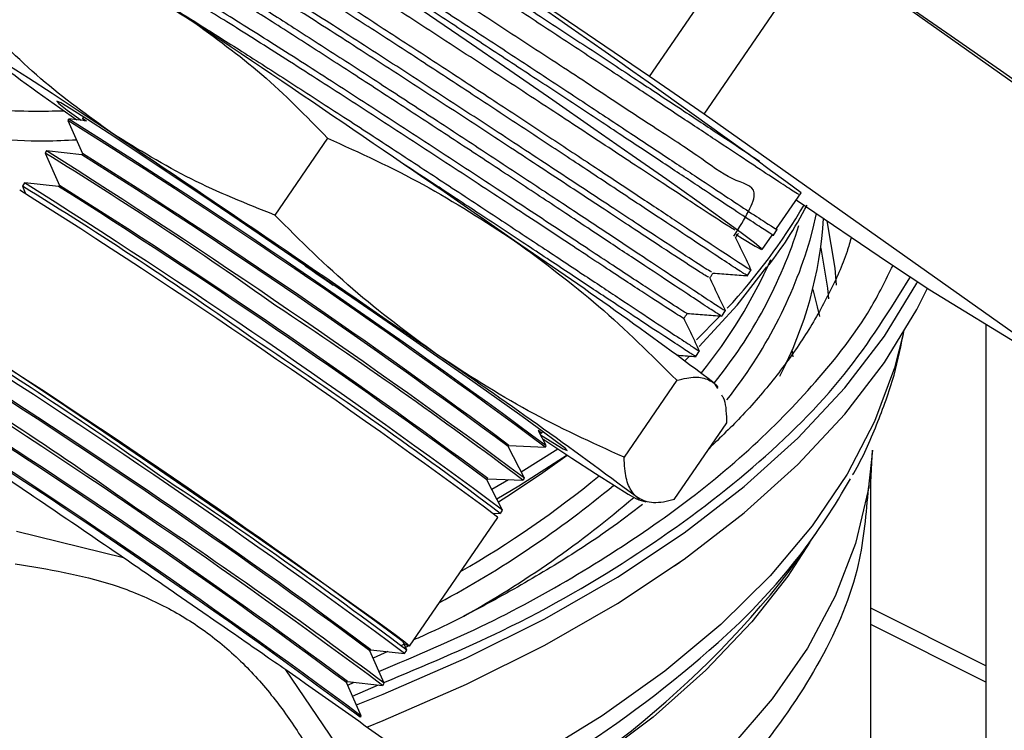
# Model space of a CAD drawing. Extents: x 19.1 to 29.8, y 0.6 to 8.7.
# Drawn here: x 24 to 24, y 3.3 to 3.3 of the extents above; entities that cross this region are included whole.
import ezdxf

# ---------------------------------------------------------------- set-up
doc = ezdxf.new("R2010")
doc.units = 0
doc.header["$MEASUREMENT"] = 0
doc.layers.get('0').update_dxf_attribs({"linetype": 'CONTINUOUS'})
doc.layers.add('D7', color=7, linetype='CONTINUOUS')

# ---------------------------------------------------------------- blocks, each defined once
blk = doc.blocks.new('A$C70F4708E')
at = {"color": 7, "linetype": 'Continuous', "lineweight": 25}
for p, q in [((4.941969421898964, 1.8116276526094), (4.920978441562117, 1.825880863884809)), ((4.941969421898964, 1.8116276526094), (4.946581142703455, 1.818366145378228)), ((4.944148967399475, 1.810122012026199), (4.948760688203965, 1.816860504795021)), ((4.963512906326077, 1.806421772622557), (4.948760688203965, 1.816860504795021)), ((4.944148967399475, 1.810122012026199), (4.941969421898964, 1.8116276526094)), ((4.958901039027058, 1.799683353100996), (4.944148967399475, 1.810122012026199)), ((4.918730702861541, 1.809927776268311), (4.918695177939927, 1.809879269363553)), ((4.91869554417622, 1.809873814285894), (4.919282401231943, 1.808545515111789)), ((4.919407287812081, 1.809856473692367), (4.918737148620512, 1.809929111626403)), ((4.919319244604271, 1.810009322908013), (4.919275296247623, 1.809945088583309)), ((4.929075999521135, 1.80916629834179), (4.926968822314553, 1.806087314811489)), ((4.917837232770967, 1.8086512569278), (4.917781198616243, 1.808569391959609)), ((4.917781491605286, 1.808564047210588), (4.918351794780012, 1.807273132288785)), ((4.91925376155287, 1.808499755403983), (4.917843605282673, 1.808652666822401)), ((4.919283499940864, 1.808547071286672), (4.919249146975421, 1.808500304648984)), ((4.916962220990175, 1.807372806428831), (4.916874104535101, 1.807243958780909)), ((4.918323228348189, 1.807227403468123), (4.916968666749145, 1.807374252947064)), ((4.916874397524143, 1.807238614031889), (4.916990933916512, 1.80697500828007)), ((4.918352893488919, 1.807274640740822), (4.918318760265269, 1.807227837479499)), ((4.947045969822216, 1.805548553311923), (4.948025212455523, 1.806979216465841)), ((4.947833597620548, 1.806699386873522), (4.951521011237549, 1.804195579104729)), ((4.946921815714706, 1.805281893373558), (4.947066845291634, 1.805508639160874)), ((4.947069701934797, 1.805500022033261), (4.947046189564009, 1.805548951959637)), ((4.946467096717942, 1.80470271941368), (4.946865561818189, 1.805284960696053)), ((4.946864975840104, 1.805285046592257), (4.946930825127811, 1.805279962391588)), ((4.951521011237549, 1.804195579104729), (4.953181306904316, 1.803093903674541)), ((4.945886831915718, 1.803663735284534), (4.946032227728953, 1.803891157590642)), ((4.953181306904316, 1.803093903674541), (4.959420288860816, 1.799279387947973)), ((4.944853313061973, 1.802047822793931), (4.944997243929979, 1.802273089210818)), ((4.943844441911555, 1.80109773431882), (4.944770030926126, 1.802030629747673)), ((4.955424028167503, 1.801722683795902), (4.955424028167503, 1.778629919059828)), ((4.943818622252042, 1.800430259745465), (4.943963285592648, 1.800656373868588)), ((4.947705891020863, 1.800420055063829), (4.947675273665741, 1.800696856463425)), ((4.943374084624569, 1.80026140313527), (4.943562037096488, 1.800442104128344)), ((4.943051210697764, 1.799478104783273), (4.940943960243917, 1.796399231123865)), ((4.944553145786077, 1.799367909943687), (4.944684111888893, 1.799153291544564)), ((4.944553145786077, 1.799367909943687), (4.944661478485205, 1.799264679278693)), ((4.94471216558988, 1.79919389377136), (4.944661478485205, 1.799264679278693)), ((4.945046466089426, 1.797783439933696), (4.94293921563558, 1.794704566274284)), ((4.937827362532477, 1.796863941273376), (4.937516940640041, 1.797462389698634)), ((4.937643951390744, 1.797366127519237), (4.937691488863184, 1.797435574414191)), ((4.936961140423012, 1.795568940341156), (4.936307994596024, 1.796828016435577)), ((4.936310118766588, 1.796824029629125), (4.936341248852546, 1.796872907301428)), ((4.936340296638154, 1.796871233024682), (4.937790812149206, 1.796805200022348)), ((4.936834276166824, 1.795813328980448), (4.938300832828052, 1.796732655354188)), ((4.937796012704741, 1.796806803798323), (4.937828534488663, 1.796857429968672)), ((4.950799012985133, 1.795155097532242), (4.950882917722698, 1.796681818021785)), ((4.937689291445356, 1.795795963184013), (4.938670292012919, 1.796489593020575)), ((4.93608612864222, 1.794290489842191), (4.935458839098391, 1.795499996115066)), ((4.935460743527177, 1.795496003945886), (4.935492020107649, 1.795544853225529)), ((4.935491067893256, 1.795543181817021), (4.93690093117441, 1.795478967691758)), ((4.936905985235416, 1.795480599402641), (4.936962092637419, 1.79556235449994)), ((4.950818570003836, 1.780835976489435), (4.950818570003836, 1.79551112445471)), ((4.941534479662696, 1.794695496075399), (4.941814210952746, 1.794623619922121)), ((4.932363263350869, 1.788842926890418), (4.93589055845516, 1.793996946378084)), ((4.935705902109977, 1.794166689674143), (4.935993837093282, 1.794153579367663)), ((4.935885357899625, 1.794010001277162), (4.93589055845516, 1.793996946378084)), ((4.935998891154288, 1.794155166223938), (4.936087154103877, 1.794283940624606)), ((4.920916987110079, 1.792379398554644), (4.916632535068079, 1.793427474638705)), ((4.947556173619223, 1.791840683867442), (4.948660559198078, 1.793402595849113)), ((4.942961189813904, 1.792052138836958), (4.943175511299803, 1.792203583771251)), ((4.955424028167503, 1.788063501008847), (4.950818533380204, 1.790366248402496)), ((4.955424028167503, 1.787406573080251), (4.950818533380204, 1.789709320473901)), ((4.932193476199703, 1.788940244326583), (4.932016950300511, 1.788860666997906)), ((4.932254637662698, 1.788690006938979), (4.932107557162457, 1.789022887566813)), ((4.931347543581555, 1.787364573760283), (4.930775702214351, 1.788658944523313)), ((4.93077724040683, 1.788655549309681), (4.930811520125022, 1.788702560382067)), ((4.930810201674323, 1.788700813811311), (4.932160368437696, 1.788554368023803)), ((4.931496821499625, 1.788626355974575), (4.930907400789767, 1.788360819419605)), ((4.932166814196666, 1.788555859396638), (4.932254930651741, 1.788684662189958)), ((4.92986706994073, 1.784284852615347), (4.927408012891934, 1.787895365497242)), ((4.930433491010621, 1.786054851539579), (4.929845169009671, 1.787386451829417)), ((4.929846707202149, 1.78738315538746), (4.929881133414856, 1.787430093212589)), ((4.929879814964156, 1.787428388628193), (4.931285429904168, 1.78727595414847)), ((4.929887286184783, 1.787281768800046), (4.930152001786301, 1.787398891170508)), ((4.93008512703695, 1.786843200824368), (4.931114544044082, 1.787294477199844)), ((4.931291875663138, 1.787277445521302), (4.931347836570598, 1.787359273865864)), ((4.93039840557255, 1.786000926180787), (4.93043378399965, 1.786049461478207))]:
    blk.add_line(p, q, dxfattribs=at)
at = {"color": 7, "linetype": 'Continuous', "lineweight": 25, "flags": 128}
for points in [[(4.958101471925179, 1.810395026800979), (4.956144817840102, 1.811769423885889), (4.954036322182834, 1.813243223400065), (4.951796933670014, 1.814801803490216), (4.949448772974495, 1.816429774038298), (4.94701527921983, 1.818110777912918), (4.944520550754905, 1.819828366236742), (4.941989564895753, 1.821565274144842), (4.939447298958388, 1.823304231035806), (4.936919242989678, 1.825027956872003), (4.934430301058388, 1.826719479861549), (4.932005230738728, 1.828361827007314), (4.929668130379643, 1.829938757411025), (4.927442292610127, 1.831434554462203), (4.925349838103021, 1.832834371912775), (4.923411569080489, 1.834124295193626)], [(4.945436288012861, 1.805304587941429), (4.945677710985354, 1.80515221954537), (4.946187072438864, 1.804840766179066), (4.946439555747791, 1.804706276650461), (4.946429667367543, 1.804751761534494), (4.946157553792649, 1.804976216316448), (4.9456294410403, 1.805374443636535), (4.944856828930501, 1.805937864372503), (4.943857223558613, 1.806653586418414), (4.942652892092045, 1.807505806276574), (4.941270716275572, 1.808475439952993), (4.939741459958871, 1.809540779314496), (4.938099476107372, 1.810678152977062), (4.936381461598874, 1.811862000384565), (4.934625651503669, 1.813065919095145), (4.932871159859165, 1.814263109627465), (4.931157466939073, 1.815426782851933), (4.929522734566408, 1.816530824578724), (4.928003366629955, 1.817550723910803), (4.92663349635335, 1.818463642791408)], [(4.92047435391142, 1.809346996516201), (4.919188498243248, 1.810201864103437), (4.918061296142586, 1.810944764819212), (4.917111791897288, 1.811562966028547), (4.916356685882878, 1.812045816533197), (4.915808576628255, 1.812385120207388), (4.915477059524637, 1.812574997734295), (4.915367481622059, 1.812612358181998), (4.915481967091129, 1.812496410134067)], [(4.937600442517667, 1.797301521569569), (4.938092224628523, 1.796990617956066), (4.938504679955631, 1.796742505673163), (4.938669925776612, 1.796664481627382), (4.938583786997587, 1.796758687694262), (4.938248241294605, 1.797022684843253), (4.937671565608174, 1.797450085633461), (4.936868262895974, 1.798030188808792), (4.935857890176724, 1.798748831535463), (4.934665278271911, 1.799588349910096), (4.933319872580501, 1.800527967020728), (4.931854780864501, 1.801544665345955), (4.930306114023598, 1.802613281826855), (4.928712033880846, 1.803707538691409), (4.927111654473638, 1.804800561548042), (4.925544456075702, 1.805865327931646), (4.924049039993609, 1.806875787837204), (4.922662249599686, 1.807806863719769), (4.921418144870348, 1.808635782538883), (4.92034763614976, 1.809342051065638), (4.919476652968317, 1.809908331150087), (4.918827023009857, 1.810320598146476), (4.918414421188221, 1.810568783676648), (4.918249102119976, 1.810646771098793), (4.918335460640794, 1.810552528408284), (4.918335460640794, 1.810552528408284)], [(4.918335460640794, 1.810552528408284), (4.918671006343761, 1.810288531259293), (4.919227172797097, 1.809875999129823)], [(4.919440395574089, 1.809844833958995), (4.919376230973388, 1.809886072700238), (4.919304741646588, 1.809930348615844), (4.919275735731194, 1.809945278147684), (4.919290531677934, 1.809930283632643), (4.919348470261443, 1.809885867617826), (4.919385240386507, 1.809858822777813)], [(4.948392950329737, 1.805102511444897), (4.948501759136068, 1.805512458053312), (4.948646898583892, 1.806147127258701)], [(4.949438628228837, 1.803285134679538), (4.949386659297108, 1.803968037206346), (4.949074809083076, 1.805856589650436)], [(4.948816795605939, 1.804761717533151), (4.949080778734857, 1.803165220230782), (4.949121577459284, 1.802736027904516)], [(4.94395273798705, 1.800827897452422), (4.945475658415678, 1.802487369087502), (4.946662337292342, 1.804011534719564)], [(4.930237481339976, 1.786498494052101), (4.931302276774208, 1.786920288404997), (4.934643816824423, 1.788372635097577), (4.937774624504502, 1.789938038937621), (4.940679391136914, 1.79160884558635), (4.943343980000268, 1.793376814726898), (4.945755353082095, 1.795233522924236), (4.947901864067877, 1.797169777647099), (4.949773111846529, 1.79917612999881), (4.951359903886814, 1.801242856405459), (4.952654292860888, 1.803359976927734), (4.952687254128353, 1.803421724368818)], [(4.93065491748084, 1.785608107395099), (4.931302276774208, 1.78586674347395), (4.934643816824423, 1.787319090166531), (4.937774624504502, 1.788884494006574), (4.940679391136914, 1.790555300655303), (4.943343980000268, 1.792323269795852), (4.945755353082095, 1.794179977993185), (4.947901864067877, 1.796116232716049), (4.949773111846529, 1.798122585067759), (4.951359903886814, 1.800189311474413), (4.952654292860888, 1.802306431996684), (4.953085352992307, 1.803157601793995)], [(4.948494141420912, 1.803104768612159), (4.94867454942494, 1.802418405152267), (4.948760944569376, 1.802034571192423)], [(4.913423133076851, 1.801761975363501), (4.91324375053448, 1.801918656317337), (4.913319341707908, 1.801901608504146), (4.913653715454718, 1.801706790553883), (4.914237569372734, 1.801339658593751), (4.915054935559059, 1.800810089195047), (4.916083546846327, 1.800132706117559), (4.917295569275314, 1.799325838386015), (4.918657602094985, 1.798411541283212), (4.920132728685761, 1.797414729313634), (4.921680663054037, 1.796362573763393), (4.923259068282935, 1.79528393605234), (4.924825021477435, 1.79420802829019), (4.92633574623709, 1.793164354828175), (4.927750150848428, 1.792181185165838), (4.929029414263088, 1.791285523895322), (4.930138817279317, 1.790501810749401), (4.931048035531024, 1.78985136135303), (4.931732384691248, 1.789351844598567), (4.932173040213858, 1.789017069471957), (4.932357989548084, 1.788855990020473), (4.932357989548084, 1.788855990020473)], [(4.952105231391872, 1.801342772438261), (4.951761701737443, 1.799977516739102), (4.950967005578409, 1.797835272406282), (4.949868662898599, 1.795726813372632), (4.948472386984381, 1.793662906985532), (4.946785282820063, 1.791653990979683), (4.944815627346149, 1.789710503089787), (4.942573931544604, 1.787842093642496), (4.940071145880967, 1.786058486211708), (4.937320344991324, 1.784368708522362), (4.934335445855286, 1.782781330503991), (4.933293503566507, 1.782277499218694)], [(4.937532981790216, 1.797431494379094), (4.937542870170464, 1.797425216649572), (4.937614505991792, 1.797380867486702), (4.937643438659922, 1.797365901331233), (4.937628569465932, 1.797381005717167), (4.937570630882409, 1.797425421731984), (4.937514303738642, 1.797466683780606)], [(4.93772862522454, 1.79711069061149), (4.937730749395119, 1.797109351999108), (4.938857951495795, 1.796366451283334), (4.939807309246579, 1.79574832332126), (4.940562415260988, 1.79526547281661), (4.941110524515597, 1.794926169142418), (4.941442188113744, 1.79473621836825), (4.941551619521793, 1.794698931167809), (4.941437134052737, 1.794814879215739)], [(4.950882917722698, 1.796681818021785), (4.950709175219433, 1.795084588246806), (4.950205856664954, 1.792950474359966), (4.949395961699256, 1.79084003765027), (4.948283665416216, 1.788764301830505), (4.946874607854941, 1.786734144118942), (4.945176186988778, 1.784760148744813), (4.94319737560723, 1.782852515389213), (4.940948501574102, 1.781021242303283), (4.938441101333016, 1.779275906566408), (4.935688396014587, 1.777625609150782), (4.932704742081999, 1.776078846738678), (4.92950566795459, 1.774643823023347), (4.928403443169945, 1.774195256796525)], [(4.935856718220538, 1.794732919611182), (4.936735245869858, 1.795254952840857), (4.938663480017642, 1.796494040132821)], [(4.935653530318323, 1.795124511737307), (4.936167652843796, 1.795419222092236), (4.936315905300209, 1.795505653860304)], [(4.935919637617804, 1.79461140847792), (4.936439912913205, 1.794946551320966), (4.937689291445356, 1.795795963184013)], [(4.948380534918986, 1.793006557592414), (4.947615796889753, 1.791825646937558), (4.947491899147639, 1.791649139350188)], [(4.947491899147639, 1.791649139350188), (4.9460610505262, 1.789822261099922), (4.944221299069785, 1.78788014659617), (4.94210606466449, 1.786009484795603), (4.939726371023088, 1.784220035895747), (4.937094596932685, 1.782521065675131), (4.934224549502037, 1.780921528611426), (4.932380549704479, 1.780006413955196)], [(4.932357989548084, 1.788855990020473), (4.932282398374642, 1.788872992979063), (4.932138101270329, 1.788953656757578)], [(4.932204536536123, 1.788803146362561), (4.93220863838275, 1.788805197285875), (4.93240552702051, 1.788904667066408)]]:
    blk.add_lwpolyline(points, dxfattribs=at)
at = {"color": 7, "linetype": 'Continuous', "lineweight": 25}
for centre, radius, start, end in [((4.692131455607541, 1.459333421195464), 0.4316702604569141, 53.64410408231421, 56.84862089864518), ((4.397592352379096, 1.027828709071877), 0.9458235363142189, 55.26037155245708, 56.21161924310636), ((4.969863690888733, 1.883284386877524), 0.08926538822316055, 232.4673086207302, 235.2997387218224), ((4.762563678276482, 1.561256116814736), 0.2935777904494797, 53.35410086349676, 57.871186989553), ((4.757159194924558, 1.553358750470111), 0.3032045797412536, 53.42559879117896, 57.79978101801258), ((4.395025192638062, 1.024081422979294), 0.9448485815542665, 55.25988076228371, 56.21211003327814), ((4.834582978075833, 1.672676842900455), 0.1593340043704841, 54.54291297119851, 58.5224657125589), ((4.756154860493712, 1.55189233103322), 0.3034243489434156, 53.42396706381037, 57.80117486091638), ((4.775188283498952, 1.579702279633605), 0.2703759362180723, 53.42247228853269, 57.8028658616681), ((4.780566309501058, 1.587560844019322), 0.2609164072368251, 53.34251352785448, 57.88273864404454), ((4.755296250491913, 1.550636152533354), 0.3033967624589767, 53.4239412079548, 57.80155471276826), ((4.75016128327643, 1.542957571031824), 0.3122831321521078, 53.50662975527579, 57.75746186209606), ((4.833716572119432, 1.671412959041352), 0.1592602664811547, 54.54199132912274, 58.52338735464169), ((4.773517688073571, 1.577260803781553), 0.2717596023429946, 53.42328628392133, 57.80216876393457), ((4.779019349011183, 1.585299260040216), 0.2620818693727369, 53.34199143593686, 57.88358225290015), ((4.927381924638883, 1.818725183291008), 0.02410294311246801, 317.2279456664556, 329.485638968765), ((4.933040629221356, 1.806956274335672), 0.01592081842281156, 332.6560648240279, 356.3939558211179), ((4.929757216568607, 1.811387927964337), 0.0190608749507723, 320.9102848786907, 342.5596860490504), ((4.819882033992574, 1.632899363597766), 0.2079775541695558, 53.16983861655137, 55.8714961765631), ((4.93017205221307, 1.810512851200191), 0.01900718033917483, 321.5570047644792, 343.4622416612081), ((4.928220898304051, 1.812565222540976), 0.02034370430834174, 321.0301832620403, 336.0664945471213), ((4.880545693625411, 1.733276906169121), 0.08530706345561549, 55.13906056541593, 56.04934111826226), ((4.821148134466828, 1.642052489263172), 0.1921936373260714, 52.96722698828817, 56.57696639917288), ((4.757490675394966, 1.553843684394508), 0.2925723956175184, 53.34369091092997, 57.88157900336635), ((4.825876372913914, 1.659866367398103), 0.1665858950061009, 54.60677106272349, 58.41411766428654), ((4.751034967618157, 1.544408951847676), 0.3043406976273178, 53.48973963739967, 57.73595945719173), ((4.82018920865011, 1.640652669893477), 0.1922842717911715, 52.96825526795288, 56.57628492820058), ((4.756609825002275, 1.552555782846249), 0.2925835363857393, 53.34387138362321, 57.8815816306973), ((4.824883454397469, 1.658410217888495), 0.1667421993454964, 54.60875413527479, 58.41252190422325), ((4.76967537437044, 1.571645724876579), 0.2702740334047204, 53.4115580480731, 57.8141380578802), ((4.774480751045264, 1.578668026380815), 0.2618278343381213, 53.33932728627272, 57.88614597489296), ((4.816764634238698, 1.628341775839204), 0.2079820337377597, 53.17028509271024, 55.87189503193043), ((4.755982495224661, 1.551638502743196), 0.2921365432801124, 53.34369548018019, 57.88188553214604), ((4.750000472586041, 1.542898881851916), 0.3027843857273401, 53.42221715444427, 57.8031454548132), ((4.769465355160012, 1.57134170555969), 0.2690669379191675, 53.41182567633845, 57.8131523906802), ((4.774233029739083, 1.578305871687416), 0.2606899925320726, 53.34022837702276, 57.88525167491549), ((4.405995068766462, 1.040544340166722), 0.9112631546440575, 55.59327076661481, 56.05188778029626), ((4.812081522414491, 1.628880725829742), 0.1999473583810876, 53.05663990038826, 56.52730351942682), ((4.914107716126754, 1.827114991316794), 0.04070741310552952, 299.9132680741775, 309.3998235054616), ((4.928333902423962, 1.807636550716851), 0.02481143273744027, 313.4593009671352, 330.8292681622487), ((4.913520840897281, 1.827888962481083), 0.04234298180099461, 298.2399974651509, 309.641716672951), ((4.914227778648286, 1.826396080510936), 0.04163739972161595, 299.1886713573144, 310.6237152636338), ((4.811114491499342, 1.627470396897522), 0.2000512690417661, 53.05754154219628, 56.52640187761455), ((4.917136279166332, 1.81566730437368), 0.03864036520627084, 293.4782456180047, 321.9298991952278), ((4.914317014394076, 1.823002026365267), 0.04560773691688636, 294.0580301144952, 312.9635276978632), ((4.741850498411356, 1.521170225210682), 0.3249213622418533, 54.25799822883218, 55.17412251420294)]:
    blk.add_arc(centre, radius, start, end, dxfattribs=at)
for points, knots in [([(4.924098408647584, 1.82242871130287), (4.924125562011785, 1.822429606208111), (4.924202069013393, 1.82243212768265), (4.92469434424881, 1.82218643228379), (4.925532960347301, 1.821715432918094), (4.926671349084476, 1.821033266784046), (4.928081436568295, 1.820165729781135), (4.929700141176117, 1.819145268976023), (4.931512274367311, 1.817987355184315), (4.933436139040413, 1.816748877348808), (4.935449038712736, 1.815438290655337), (4.937461400117687, 1.814122364790844), (4.939453665736114, 1.81281518624688), (4.941330213164594, 1.811575235819156), (4.943081340145003, 1.810418467106399), (4.944605108893573, 1.809410622112516), (4.945723187384946, 1.808667935807677), (4.946206301234003, 1.808349892501895), (4.946366161992191, 1.808244653034848)], [0, 0, 0, 0, 0.03712205939668502, 0.1045946806446624, 0.1701361603048191, 0.2375843256166428, 0.3031233569875098, 0.3705612673166187, 0.4360849649379094, 0.5035124164722341, 0.5690162843945085, 0.636417435031324, 0.7019070664705602, 0.7692985455816065, 0.8347801770825982, 0.9021604714346628, 0.967625226958432, 0.9999999999999999, 0.9999999999999999, 0.9999999999999999, 0.9999999999999999]), ([(4.947914169607731, 1.806926276745508), (4.947920671453463, 1.806919467982802), (4.947943893421385, 1.806895149831366), (4.947634114618925, 1.807089920908393), (4.947004152291615, 1.807502910391847), (4.946034068391516, 1.808141807983955), (4.944797205827431, 1.808959262819393), (4.943299735039449, 1.809953303613938), (4.941608433556969, 1.811070400373961), (4.939742213595398, 1.812301906185674), (4.937786717677188, 1.813589976579217), (4.935758711297414, 1.814915581294777), (4.933754518858738, 1.816221621703076), (4.931792437977183, 1.81749065654369), (4.929960839791537, 1.818660990401256), (4.928281534028518, 1.819723997166396), (4.926828030760309, 1.820626067401414), (4.92561706553089, 1.821353984904697), (4.924697035787549, 1.821884779210145), (4.924111283158215, 1.822179689033409), (4.923844965269272, 1.82228433065756), (4.923875996970327, 1.822221853117413), (4.923880351551364, 1.82221308584067)], [0, 0, 0, 0, 0.02064714857592984, 0.07374327869590035, 0.1283780920276857, 0.1814810677270894, 0.2361233646433257, 0.2892426992032057, 0.343899179613568, 0.3970337501943599, 0.4517097620146235, 0.5048491368771529, 0.5595278855187725, 0.612683108922659, 0.6673718483844572, 0.720540806049711, 0.7752511743716528, 0.8284322132042047, 0.8831544120408958, 0.936337411842491, 0.9910664291991793, 1, 1, 1, 1]), ([(4.945338576166581, 1.805237263294899), (4.945768676218098, 1.805928607442248), (4.946576391857537, 1.807226932048515), (4.945289690578225, 1.807394688329798), (4.943955007583529, 1.808441186828027), (4.942031854401723, 1.809662005467815), (4.939780966573498, 1.811155487373565), (4.937277844143541, 1.812793124639569), (4.934674671979071, 1.814491304740014), (4.932108562169706, 1.816146832006428), (4.929723288990335, 1.817676428308684), (4.927634843788898, 1.818954137295237), (4.926024031513382, 1.820033924721649), (4.924704226824236, 1.82039087003275), (4.924790553310761, 1.821538886474134), (4.923710672686372, 1.819850196583719), (4.923294739699063, 1.819199771143265)], [0, 0, 0, 0, 0.08266870183177669, 0.155249466083955, 0.2278411297325559, 0.3004464377173164, 0.3730637462245766, 0.4456924802189264, 0.5183329539559787, 0.5909881976658723, 0.6636551199395752, 0.736333917866318, 0.8090274003967542, 0.8817309315959675, 0.9544468103081306, 1, 1, 1, 1]), ([(4.922949378863112, 1.820888299079727), (4.92300709581605, 1.820877780611465), (4.923134170522847, 1.820854622229), (4.923731868950387, 1.820542709845612), (4.924642129522088, 1.820024040265722), (4.925858535925332, 1.819288202066322), (4.927315852109917, 1.818384002066442), (4.929003278027938, 1.817319351285235), (4.930839530922658, 1.816141238566499), (4.932810490921387, 1.814868145874098), (4.934823788944019, 1.813558243204767), (4.936857987001662, 1.812223741875663), (4.938822906237679, 1.810932933535899), (4.940696390271629, 1.809696272945161), (4.942392792838906, 1.808572049226879), (4.943898168994952, 1.807577148102734), (4.945138921093747, 1.806754500895992), (4.946111015452932, 1.8061121458523), (4.946747418238449, 1.805700006228161), (4.947058895887768, 1.805500199499783), (4.947031768566038, 1.805527866459958), (4.947023263171292, 1.805536541050853)], [0, 0, 0, 0, 0.04497240014398544, 0.09901518135419048, 0.1546226907208622, 0.2086448358775594, 0.2642312582184002, 0.3182438866160653, 0.3738244381717312, 0.4278295289173923, 0.483399653385647, 0.5373885007601749, 0.5929443300112293, 0.6469156036866505, 0.7024538579855087, 0.7564190828267218, 0.8119518547497317, 0.8659084669577592, 0.9214281379064038, 0.9753648845035112, 1, 1, 1, 1]), ([(4.946895959431547, 1.805298470162736), (4.946903332720527, 1.805292168521714), (4.946950020636297, 1.805252266317247), (4.946709194847603, 1.805404371729403), (4.94615588518386, 1.80576358707214), (4.945262950923397, 1.80634949391444), (4.944079573246572, 1.80713455716386), (4.942646188347371, 1.808084296120797), (4.940979960497433, 1.809185190390445), (4.939159041985011, 1.810390376469581), (4.937198424520421, 1.811680620210744), (4.93518882104981, 1.812997003375259), (4.933152179390664, 1.814327706849373), (4.931178319538791, 1.815604481643185), (4.929289473292574, 1.816817065327353), (4.927572711021671, 1.817908029001089), (4.926041532926721, 1.818861158110274), (4.924771407985109, 1.819634677008836), (4.923766064535545, 1.820222076810975), (4.923095557563673, 1.820574812300727), (4.922755245226757, 1.820723659792595), (4.922764318500743, 1.820667301443937), (4.922767066430286, 1.820650232768227)], [0, 0, 0, 0, 0.01020582677476964, 0.06462364100230211, 0.1175225281852862, 0.1719539088860728, 0.2248700585369837, 0.2793205858799319, 0.3322453511055888, 0.3867057375108165, 0.4396377008570431, 0.4941055536574043, 0.5470538629764117, 0.6015398422641481, 0.6545004165282103, 0.7090041054315156, 0.7619712311195537, 0.8164798284261416, 0.869457621507518, 0.9239746789165424, 0.9769749898235306, 1, 1, 1, 1]), ([(4.945879726931398, 1.803668303428382), (4.945851313457315, 1.803682504101886), (4.945792303447679, 1.803711996513762), (4.945285270601136, 1.804038326244534), (4.944470421738547, 1.804573590968886), (4.943359208203166, 1.805310697306205), (4.941968156146121, 1.806230297548844), (4.94036148194991, 1.807295231917707), (4.938554601018655, 1.808491070456399), (4.936628066142095, 1.809758520002565), (4.934604534337769, 1.811088990245875), (4.932574176274901, 1.812415591962765), (4.930556974987542, 1.813722841741527), (4.928648488116128, 1.814953701408009), (4.926864254802613, 1.816088810271414), (4.925286837712466, 1.817076677222698), (4.923934933516822, 1.81790777735596), (4.92286225096132, 1.818540146066653), (4.922098268496445, 1.818958626161088), (4.921668883959729, 1.819160150235309), (4.921639315920277, 1.819120005091744), (4.921627632037019, 1.819104141639855)], [0, 0, 0, 0, 0.05054181798248784, 0.1049668603929583, 0.1578742796257884, 0.212317486838009, 0.2652302017961169, 0.3196783823707605, 0.3726030132962031, 0.4270599304044311, 0.4800027860776304, 0.5344828500394463, 0.5874316783854018, 0.6419189722436398, 0.6948816288052964, 0.7493742822783532, 0.8023512048554502, 0.8568589284898513, 0.909848265797567, 0.9643763212409158, 1, 1, 1, 1]), ([(4.921797785424506, 1.819350810683038), (4.921797965545299, 1.81935239617032), (4.921801859270818, 1.819386670126864), (4.922123098163443, 1.819240806803041), (4.922771941913798, 1.818898083933803), (4.923779891565577, 1.818311372919468), (4.925049431323007, 1.817540645835607), (4.926580171962318, 1.816583428727402), (4.92830166828735, 1.815493211483233), (4.9301953607029, 1.81427758776858), (4.932173710790369, 1.812994151340569), (4.934220397173252, 1.811661555816219), (4.936237708243713, 1.810337609181922), (4.93820734545503, 1.809039411590672), (4.940040335004486, 1.807831074097607), (4.941714782106349, 1.806720404122658), (4.943157428248146, 1.805764343974222), (4.944352113186969, 1.804975663169927), (4.945250964927443, 1.80438060774026), (4.945812901293937, 1.804017278833126), (4.946059367037837, 1.80386335286617), (4.946012605875357, 1.803902198838764), (4.946004760006051, 1.803908716649858)], [0, 0, 0, 0, 0.002621632927551891, 0.05667262935993556, 0.1122917640792659, 0.166338328696052, 0.2219490574052596, 0.275977013948235, 0.3315759750806563, 0.3855864336319912, 0.4411658060191578, 0.4951727917037058, 0.5507441371945413, 0.6047392680082422, 0.6603023311142292, 0.7142801815085124, 0.7698218099080489, 0.8237891494872437, 0.8793216844076057, 0.933280449110819, 0.9888053921627881, 1, 1, 1, 1]), ([(4.945373881346416, 1.805484544223685), (4.945264494713076, 1.80555130231867), (4.945012319774936, 1.805705203375485), (4.943933309066981, 1.806410096127629), (4.94231034598501, 1.807477610078348), (4.940243569417905, 1.808839296598013), (4.937860212848864, 1.810406072753353), (4.935290312415834, 1.81208811974987), (4.932672887369424, 1.813788841484126), (4.930150052190204, 1.815412172532775), (4.927864971264231, 1.816860060147935), (4.925930375518082, 1.818057729126406), (4.924479170877664, 1.818915718113424), (4.923535108447698, 1.819424026385815), (4.923404371122917, 1.819420926856211), (4.923341324957111, 1.819419432153325)], [0, 0, 0, 0, 0.06028121773190526, 0.1389695604330786, 0.2176694108345217, 0.2963854882830784, 0.3751128721302718, 0.4538547441925438, 0.5326086171452377, 0.6113812073746112, 0.6901586557120365, 0.7689537994086052, 0.8477656538935414, 0.9265872095621329, 1, 1, 1, 1]), ([(4.944810170425189, 1.80207423497874), (4.94480621877965, 1.802073222875109), (4.944796130906571, 1.802070639148198), (4.944394655549207, 1.802326511017072), (4.94366928743948, 1.802804507369615), (4.942613249108721, 1.803501977427068), (4.941293168882016, 1.804375438923323), (4.939719624390282, 1.805420558144018), (4.937961928244963, 1.806581853323927), (4.93603946458602, 1.807850195672501), (4.934040931973318, 1.8091659687599), (4.931983403689689, 1.810510037061587), (4.929964391803043, 1.811823938332588), (4.928002807986477, 1.813091098423012), (4.926148794661447, 1.814272714922673), (4.924433970795238, 1.815354494254354), (4.922959128529303, 1.816262303545717), (4.921773393454192, 1.816964736457738), (4.920974768836164, 1.817405999535833), (4.920533792771213, 1.817609293345008), (4.920508029990646, 1.817568440711718), (4.920497646540429, 1.817551975436051)], [0, 0, 0, 0, 0.03420057344598105, 0.08730819593620158, 0.1419545718132925, 0.1950702427472311, 0.2497251495083766, 0.3028544910175052, 0.3575235136932439, 0.4106697352194988, 0.4653572967627026, 0.5185081904064907, 0.5731999459825545, 0.6263629059601429, 0.6810644991818329, 0.7375864223961567, 0.795975364586347, 0.852496973667948, 0.9108826051719177, 0.9640820589997029, 0.9999999999999999, 0.9999999999999999, 0.9999999999999999, 0.9999999999999999]), ([(4.92069556063986, 1.817779859546765), (4.920728215111399, 1.817779152739675), (4.920814705025666, 1.817777280662707), (4.921316628597484, 1.81752518027383), (4.92211715960325, 1.817073286727944), (4.923146385261649, 1.816459019228397), (4.924407487035996, 1.81568581772714), (4.925897561427821, 1.814749961903147), (4.927628340664743, 1.813647432666532), (4.929542286444278, 1.812418089598037), (4.931563340005983, 1.811104379575412), (4.933601380839509, 1.809772931486478), (4.935636619819977, 1.808438792140965), (4.937572347643741, 1.807160173130843), (4.939393185860144, 1.805957134877865), (4.941014169864633, 1.80488473261617), (4.942418032188687, 1.803951601962439), (4.94354106203868, 1.803210332582161), (4.944382991804719, 1.802656251012419), (4.944856677994583, 1.802349407559899), (4.945052475526584, 1.802229829059258), (4.944990366959619, 1.802278756321706), (4.944986549829853, 1.802281763341803)], [0, 0, 0, 0, 0.03359678531478972, 0.08898576345845072, 0.1382138254028097, 0.1886231586644249, 0.2378529893966481, 0.2882644374169788, 0.3420612620013919, 0.3974173001310936, 0.4511919544655904, 0.5065299137363003, 0.5602961475347679, 0.6156217062732027, 0.6693800978540878, 0.7247004798670522, 0.7784437064087427, 0.8337470495808282, 0.8874758704145764, 0.9427620951535144, 0.9964822162212854, 0.9999999999999999, 0.9999999999999999, 0.9999999999999999, 0.9999999999999999]), ([(4.944320073001354, 1.803608463443834), (4.944302650845632, 1.803612543858844), (4.944262440979262, 1.803621961346842), (4.943493711123384, 1.804117554266274), (4.942165440421764, 1.804988128091371), (4.940335747647612, 1.806193751831721), (4.93811720032831, 1.807655072324892), (4.93563240383455, 1.80928653539386), (4.933013641242287, 1.810996224906486), (4.93040563582969, 1.812685581443955), (4.927951946204534, 1.814255970827521), (4.925785277484909, 1.815618335405628), (4.924016744034933, 1.816698234499079), (4.922791150441416, 1.817399006976026), (4.922168320700539, 1.81771801443658), (4.922154761117529, 1.817667054868395), (4.922152009179047, 1.817656712544747)], [0, 0, 0, 0, 0.05867245738326538, 0.135414452191948, 0.212167797946726, 0.2889342339124548, 0.3657136864068677, 0.4425065671160497, 0.5193147761393961, 0.5961314751390314, 0.6729630115956473, 0.7498088390208415, 0.826667955514479, 0.9035376481066488, 0.980422815600745, 1, 1, 1, 1]), ([(4.944446424526706, 1.803811084786823), (4.944429217219554, 1.803815560878271), (4.944387896096305, 1.803826309633142), (4.943627964734265, 1.80431640203987), (4.942301279989142, 1.805185888814798), (4.940471174011467, 1.806391847492379), (4.938252656426886, 1.807852939698702), (4.935767815231916, 1.809484425955671), (4.933149192251779, 1.811194257442676), (4.930541061899053, 1.812883544861922), (4.92808767614763, 1.814453835861614), (4.925919988458379, 1.815816886309069), (4.924155213011193, 1.816894149016715), (4.92291561244723, 1.817604508729176), (4.922261907808338, 1.817931801490524), (4.92226352146108, 1.817857310189652), (4.922264077488496, 1.817831642209982)], [0, 0, 0, 0, 0.05385025198797796, 0.1293144175555684, 0.2047897450649043, 0.280277944820381, 0.3557797664733877, 0.4312939706414852, 0.5068227599550934, 0.5823598914216591, 0.6579124172821065, 0.7334786865516306, 0.8090581257936212, 0.8846478628517589, 0.9602523210521978, 1, 1, 1, 1]), ([(4.917095897241627, 1.817159753803467), (4.91822637520109, 1.816708861029458), (4.92049588300441, 1.81580366454994), (4.922556332223909, 1.814536189447779), (4.923590438892024, 1.813900063867778)], [0, 0, 0, 0, 0.498115916504756, 1, 1, 1, 1]), ([(4.943431363982743, 1.802182242390679), (4.943444258798426, 1.80217164131129), (4.943531565108447, 1.80209986509161), (4.943107759278735, 1.802367536203708), (4.942131199889506, 1.803001121527995), (4.940568826109502, 1.80402926008086), (4.93856188202847, 1.805352211040433), (4.936211586809481, 1.806899229416139), (4.933643360255036, 1.808582406479502), (4.931000171359788, 1.810303871635494), (4.928427019925667, 1.811963513839814), (4.926059718833887, 1.813470097116817), (4.924040048953461, 1.814727308690366), (4.922447544217892, 1.815683250158106), (4.921456844664693, 1.816220548922676), (4.921007528258631, 1.81642578683297), (4.921080448368716, 1.816321482615774), (4.921088898431822, 1.816309395727572)], [0, 0, 0, 0, 0.01301186922713085, 0.08809883878879739, 0.163200560895035, 0.2383128933623539, 0.3134383718072409, 0.3885749746149406, 0.4637257648066298, 0.5388899772476108, 0.6140673734131796, 0.6892567299162355, 0.7644586870161304, 0.839670296866426, 0.914900031071882, 0.990138521359927, 1, 1, 1, 1]), ([(4.943295710055228, 1.801984411192791), (4.943308666883542, 1.801973760731141), (4.943396191415435, 1.801901815911993), (4.942972218474598, 1.802169580164123), (4.941995788740062, 1.802803215866572), (4.94043333845055, 1.803831390063167), (4.938426573635841, 1.805154146336907), (4.936076085240746, 1.806701243402035), (4.933507898079885, 1.808384526380298), (4.930864733252836, 1.810105735273524), (4.928291245478778, 1.811765921358273), (4.925925635528433, 1.813271119126089), (4.923899120391756, 1.814533094908726), (4.922332296588639, 1.815471370184309), (4.921298398356246, 1.816045329219954), (4.921092503462067, 1.816097120624072), (4.920997632344527, 1.816120984782569)], [0, 0, 0, 0, 0.01332390277982472, 0.09000415261031648, 0.1666976376868728, 0.243403788601843, 0.3201241069714224, 0.3968572036011366, 0.4736005538184531, 0.5503606956490554, 0.627133096413289, 0.7039181107515187, 0.7807157880559146, 0.8575233229336897, 0.9343503799244431, 0.9999999999999999, 0.9999999999999999, 0.9999999999999999, 0.9999999999999999]), ([(4.92047435391142, 1.809346996516201), (4.919498722926807, 1.810050951154115), (4.917538744832402, 1.811465149443773), (4.915841293350883, 1.813206340023897), (4.914988793282308, 1.814080806896798)], [0, 0, 0, 0, 0.4977764738208442, 1, 1, 1, 1]), ([(4.922864045803951, 1.814380741936408), (4.92325754075576, 1.814138776107133), (4.92410594067292, 1.81361708252868), (4.92576459457425, 1.812565368913053), (4.927619653249398, 1.811374662194251), (4.929621990389666, 1.810081308688315), (4.931659838053069, 1.808752388661269), (4.93371869291045, 1.807401646803769), (4.935704483944139, 1.806096861544436), (4.937594331932605, 1.804846599350377), (4.939304096236246, 1.803714278851111), (4.940817664047305, 1.80271310608417), (4.942061126525704, 1.801886607932741), (4.943032317203819, 1.801245998699223), (4.943662211681161, 1.800836506560565), (4.943966315141697, 1.8006412486018), (4.943930260498224, 1.800675304764472), (4.943918531516136, 1.800686383618214)], [0, 0, 0, 0, 0.05960002788816755, 0.1285014165783084, 0.199401836279831, 0.2682942178697201, 0.3391877613888116, 0.4080662667234496, 0.4789441439112931, 0.5477994640494352, 0.6186551832238063, 0.6874988600874651, 0.7583390952944534, 0.8271766465661384, 0.8980077903550568, 0.9668207841181489, 1, 1, 1, 1]), ([(4.923590438892024, 1.813900063867778), (4.924566031707432, 1.813196089079686), (4.926525925177348, 1.811781856042743), (4.928223460680446, 1.810040729526737), (4.929075999521135, 1.80916629834179)], [0, 0, 0, 0, 0.4977784917363943, 1, 1, 1, 1]), ([(4.911290172834374, 1.810986648385577), (4.912043715079594, 1.810819719668345), (4.913497590148683, 1.810497649470105), (4.915557569010605, 1.810296634810737), (4.917223803230659, 1.810230276404689), (4.918120954430453, 1.81025161034906), (4.918531616805939, 1.810261375757922)], [0, 0, 0, 0, 0.3333006953205875, 0.643066230873142, 0.8366169832324679, 1, 1, 1, 1]), ([(4.911485376785141, 1.809862020873841), (4.912143580163889, 1.809704358607903), (4.913460005917845, 1.809389029525733), (4.91559154898798, 1.80913171553123), (4.917469978508269, 1.80902436644066), (4.918616127545693, 1.809079092213882), (4.919037755379964, 1.809099223897015)], [0, 0, 0, 0, 0.2793914899852677, 0.5587910435032143, 0.8376947755382006, 1, 1, 1, 1]), ([(4.926968822314553, 1.806087314811489), (4.925838374771022, 1.806538226582632), (4.923568927663627, 1.807443461346133), (4.921508466659549, 1.808710892760555), (4.92047435391142, 1.809346996516201)], [0, 0, 0, 0, 0.4981158361624227, 1, 1, 1, 1]), ([(4.929075999521135, 1.80916629834179), (4.930370962774322, 1.808575650650877), (4.932970729473883, 1.807389867043327), (4.935365902806087, 1.805838112432419), (4.936568022372828, 1.805059298408616)], [0, 0, 0, 0, 0.4981074853428097, 0.9999999999999999, 0.9999999999999999, 0.9999999999999999, 0.9999999999999999]), ([(4.943784269286585, 1.800452209566857), (4.943779241792047, 1.800450993778981), (4.943766983213354, 1.800448029314027), (4.943357085219407, 1.800713638621293), (4.94261515417357, 1.801200137665188), (4.941561042277232, 1.801895526233249), (4.94022219869807, 1.8027855391002), (4.938652436886219, 1.803824942758482), (4.936869669543857, 1.805003685354479), (4.934997818692171, 1.806241128233634), (4.933311242449211, 1.807349326993201), (4.932287105980866, 1.808019257964947), (4.931892063720372, 1.808277671812732)], [0, 0, 0, 0, 0.07646122900611249, 0.1864360039759189, 0.2933346870743467, 0.40333093958677, 0.5102610768521143, 0.6202919358835792, 0.7272478621683538, 0.837307798097954, 0.937244403270958, 1, 1, 1, 1]), ([(4.946744777084692, 1.80409480227112), (4.94700147289851, 1.804440515825331), (4.947581630071628, 1.805221861634348), (4.94802015959927, 1.806034434756385), (4.948264657751967, 1.806487477515767)], [0, 0, 0, 0, 0.4424590881842778, 1, 1, 1, 1]), ([(4.93345193739221, 1.800506231057036), (4.932309698334567, 1.801351719149331), (4.930015011667141, 1.803050251728707), (4.927987225821926, 1.805071962403073), (4.926968822314553, 1.806087314811489)], [0, 0, 0, 0, 0.4977756108777409, 1, 1, 1, 1]), ([(4.945409113279002, 1.80518897446893), (4.945431650406722, 1.805221977490686), (4.945468530209059, 1.805275983703595), (4.94550559501079, 1.805329863583769), (4.945520009632265, 1.805350817643714)], [0, 0, 0, 0, 0.6110967605134149, 1, 1, 1, 1]), ([(4.936568022372828, 1.805059298408616), (4.937710320353975, 1.804213791298285), (4.940005087470457, 1.802515248583891), (4.942032840401826, 1.800493473105636), (4.943051210697764, 1.799478104783273)], [0, 0, 0, 0, 0.4977838373836554, 1, 1, 1, 1]), ([(4.950036618868243, 1.805203486800121), (4.949982950364532, 1.805011101078915), (4.949774692398226, 1.804264557831538), (4.949177716310064, 1.802963101027992), (4.948251168975236, 1.801311168795487), (4.947089174485743, 1.799684399114956), (4.945802328640102, 1.798156896825415), (4.944796257769699, 1.797187433330525), (4.944332708153883, 1.796740750652568)], [0, 0, 0, 0, 0.06840954347401224, 0.2654598398250422, 0.4587385288363856, 0.6494228352583739, 0.8384707133347743, 0.9999999999999999, 0.9999999999999999, 0.9999999999999999, 0.9999999999999999]), ([(4.946036036586523, 1.803881961052913), (4.945931462965081, 1.804100131124553), (4.945722336345728, 1.804536428241328), (4.945513221104722, 1.804972807558432), (4.945408673795431, 1.805190975699678)], [0, 0, 0, 0, 0.5000493087220297, 0.9999999999999999, 0.9999999999999999, 0.9999999999999999, 0.9999999999999999]), ([(4.93113930161832, 1.787835847706444), (4.932613525659097, 1.788457990015495), (4.935541945318366, 1.78969382237089), (4.939372069743587, 1.791834086552939), (4.942895877011399, 1.794150464434175), (4.946024928559499, 1.796676676421062), (4.948703341782721, 1.79942626140667), (4.950634718025686, 1.801899740689159), (4.951418852993672, 1.803492442410303), (4.951704935110104, 1.804073520283133)], [0, 0, 0, 0, 0.1478134492480639, 0.2936187436297124, 0.4394106822833352, 0.593968974722114, 0.7485156961635726, 0.9082490070898872, 1, 1, 1, 1]), ([(4.931335531030744, 1.787391493197138), (4.93294226581563, 1.788062565537822), (4.936665389558971, 1.789617573488492), (4.941633112098888, 1.792519037836968), (4.946239238396704, 1.795955635556866), (4.949957362780484, 1.799664778078512), (4.951585167901175, 1.802297859702254), (4.952398440177948, 1.80361338098907)], [0, 0, 0, 0, 0.159571294187961, 0.3697583943133101, 0.5799475871840807, 0.7901364372244836, 1, 1, 1, 1]), ([(4.944374788705364, 1.803571143002579), (4.944397344848969, 1.803604118090903), (4.944442367948572, 1.803669937883179), (4.944487439011755, 1.803735724877925), (4.944509929902043, 1.803768553215591)], [0, 0, 0, 0, 0.5009904647408939, 1, 1, 1, 1]), ([(4.9450017120129, 1.802264593175064), (4.944897197585977, 1.802482769543279), (4.944688450370666, 1.802918534352447), (4.944479590484168, 1.803354312435453), (4.9443753014362, 1.803571907504371)], [0, 0, 0, 0, 0.5006745923901015, 1, 1, 1, 1]), ([(4.944508391709565, 1.803768767443618), (4.944739711936382, 1.803751025671162), (4.945202325059388, 1.803715544222456), (4.94566487367398, 1.803680111611798), (4.945896134317866, 1.80366239635313)], [0, 0, 0, 0, 0.5000295393759805, 1, 1, 1, 1]), ([(4.943966068988576, 1.800647805585062), (4.943861545249366, 1.800865936722805), (4.943652498180317, 1.801302198143962), (4.943443449883151, 1.801738525107809), (4.943338925939262, 1.801956688162506)], [0, 0, 0, 0, 0.5000009791316545, 1, 1, 1, 1]), ([(4.94333914568104, 1.80195459988504), (4.943361724695112, 1.801987603163824), (4.943406738659849, 1.802053399146932), (4.943451818896921, 1.802119150118344), (4.94347428687772, 1.802151920388845)], [0, 0, 0, 0, 0.5016002076582577, 1, 1, 1, 1]), ([(4.943472528943463, 1.802152076588552), (4.943703775609425, 1.802134397306397), (4.944166338034481, 1.802099033459776), (4.94462883968831, 1.802063594104802), (4.94486012505725, 1.802045871780518)], [0, 0, 0, 0, 0.4999253148091938, 1, 1, 1, 1]), ([(4.950086427005775, 1.795691760711883), (4.950101530138486, 1.795716631504036), (4.950497882269165, 1.796369316722132), (4.951071141860997, 1.797701690980617), (4.951776927689838, 1.7996093172383), (4.952030342623079, 1.800887553392088), (4.952149729102974, 1.801489744087455)], [0, 0, 0, 0, 0.01346734600551026, 0.3534241132770317, 0.6953911985043443, 1, 1, 1, 1]), ([(4.940943960243917, 1.796399231123865), (4.93964899699073, 1.796989878814781), (4.937049230291155, 1.798175662422328), (4.934654056958951, 1.799727417033239), (4.93345193739221, 1.800506231057036)], [0, 0, 0, 0, 0.4981074853428097, 0.9999999999999999, 0.9999999999999999, 0.9999999999999999, 0.9999999999999999]), ([(4.943057290220427, 1.800486976302669), (4.943082560637325, 1.800485038192246), (4.943339118877933, 1.800465361500607), (4.94359564254076, 1.800445739050503), (4.943826899192533, 1.800428049368155)], [0, 0, 0, 0, 0.09849777903366196, 1, 1, 1, 1]), ([(4.943051210697764, 1.799478104783273), (4.943186698439508, 1.799510850222518), (4.943565930452028, 1.799602505147654), (4.944109737030818, 1.799628310422378), (4.94440507901351, 1.799454865056771), (4.944553145786077, 1.799367909943687)], [0, 0, 0, 0, 0.2170282018664124, 0.6074648577979864, 1, 1, 1, 1]), ([(4.944842472467332, 1.798893615731977), (4.944865147188086, 1.798859482038047), (4.945012201621541, 1.798638111681424), (4.945032360214032, 1.798199523484293), (4.945045305765223, 1.797817666225534), (4.945046466089426, 1.797783439933696)], [0, 0, 0, 0, 0.1423394373148447, 0.9231269275583937, 1, 1, 1, 1]), ([(4.941437134052737, 1.794814879215739), (4.941323186077344, 1.79495008437235), (4.941094616958527, 1.795221293434221), (4.94097282783726, 1.79581156292764), (4.940951538483933, 1.796244958109366), (4.940943960243917, 1.796399231123865)], [0, 0, 0, 0, 0.3903382302363979, 0.7829824533995365, 1, 1, 1, 1]), ([(4.950711885368083, 1.795177147830309), (4.95062759323827, 1.794153142850562), (4.950436613217395, 1.791833062757715), (4.948947128167223, 1.788275127690181), (4.946422517130433, 1.784597318669612), (4.943808767346841, 1.781781180362643), (4.941773876165616, 1.780308851601831), (4.941213290422898, 1.779903244403017)], [0, 0, 0, 0, 0.1894536960411461, 0.4292437609134918, 0.6690333868664091, 0.9088230533649608, 1, 1, 1, 1]), ([(4.94293921563558, 1.794704566274284), (4.942909236670108, 1.794696643957768), (4.94257714928354, 1.794608885713068), (4.941989958285621, 1.794515919837917), (4.941621841300094, 1.794714992198373), (4.941437134052737, 1.794814879215739)], [0, 0, 0, 0, 0.04711206833724458, 0.5218767027058518, 1, 1, 1, 1]), ([(4.941687932674643, 1.794516086555039), (4.94124444234328, 1.79417755373812), (4.940149011381937, 1.793341370166907), (4.938175156247272, 1.792064017433486), (4.935791538435016, 1.790694494030764), (4.933901790889085, 1.789703188530865), (4.932761722906111, 1.789195171564487), (4.932535247919876, 1.789094253779596)], [0, 0, 0, 0, 0.173041898844471, 0.4274173306513044, 0.6819959084759393, 0.9368283529355478, 1, 1, 1, 1]), ([(4.927408012891934, 1.787895365497242), (4.927106237197396, 1.788105511277671), (4.926448247258595, 1.788563711893897), (4.925378312512226, 1.789304489534481), (4.924062404747193, 1.790214007977028), (4.922594552952848, 1.79122769859028), (4.921461461692534, 1.792005600196799), (4.920916987110079, 1.792379398554644)], [0, 0, 0, 0, 0.1515326433417989, 0.3304008789366075, 0.4999164568406161, 0.7596991629090823, 1, 1, 1, 1]), ([(4.91658990516213, 1.792140620404837), (4.917901173412705, 1.791924890270586), (4.91986527587402, 1.791601755711743), (4.922311437630771, 1.790612960593724), (4.92401685356602, 1.789622138465241), (4.925539625836354, 1.788373811516025), (4.926842317490827, 1.786936491324884), (4.927987892923756, 1.785339644238477), (4.928627953991754, 1.784192430914306), (4.928961880288373, 1.783593918184935)], [0, 0, 0, 0, 0.2516205608597911, 0.3768935629195901, 0.5016229123775431, 0.6273978174867789, 0.7514383489957407, 0.8703228867505366, 1, 1, 1, 1])]:
    blk.add_open_spline(points, degree=3, knots=knots, dxfattribs=at)

msp = doc.modelspace()

# ---------------------------------------------------------------- block references
at = {"layer": 'D7', "color": 7, "linetype": 'Continuous'}
msp.add_blockref('A$C70F4708E', (19.06521435607711, 1.503220225276424), dxfattribs=at)

doc.saveas('drawing.dxf')
